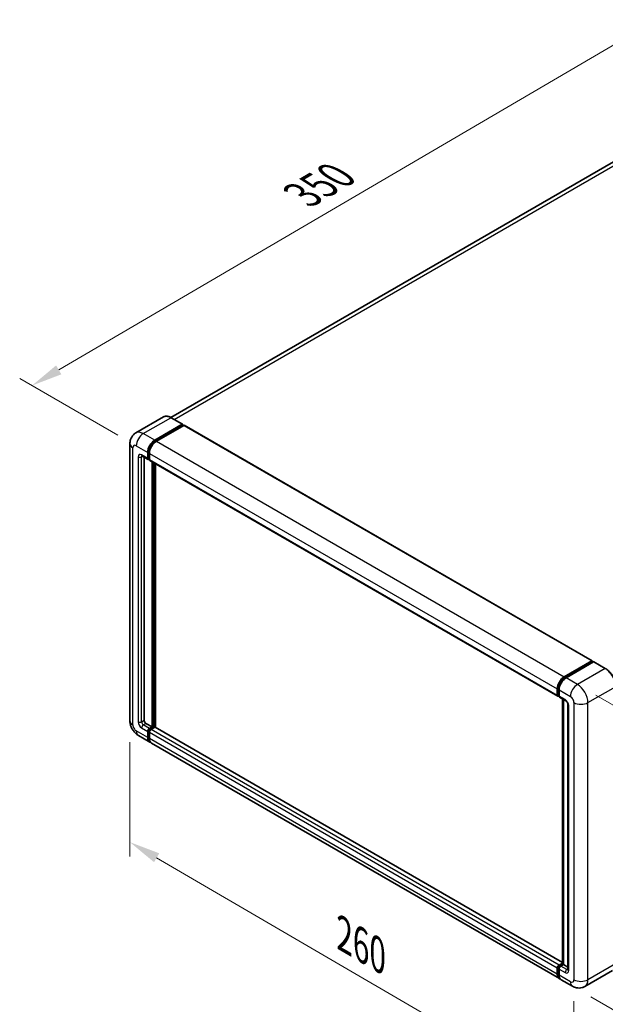
# Model space of a CAD drawing. Units: millimetres. Extents: x 0 to 9063, y 0 to 1264.
# Drawn here: x 668 to 857, y 207 to 525 of the extents above; entities that cross this region are included whole.
import ezdxf

# ---------------------------------------------------------------- set-up
doc = ezdxf.new("R2010")
doc.units = ezdxf.units.MM
doc.header["$LTSCALE"] = 4
doc.layers.get('Defpoints').update_dxf_attribs({"lineweight": 25})
for name, color, linetype, lineweight in [('Dimension (ISO)', 7, 'Continuous', 18), ('Visible (ISO)', 7, 'Continuous', 35), ('Visible Narrow (ISO)', 7, 'Continuous', 25)]:
    doc.layers.add(name, color=color, linetype=linetype, lineweight=lineweight)
doc.styles.add('Note Text (TK)', font='txt')
doc.dimstyles.new('Default - Method 1b (TK)', dxfattribs={"dimscale": 4, "dimtxt": 2.5, "dimasz": 2.5, "dimexe": 1, "dimexo": 1.5, "dimgap": 1, "dimtad": 1, "dimtoh": 1, "dimrnd": 1e-08, "dimdsep": 46, "dimtxsty": 'Note Text (TK)', "dimcen": 0.09, "dimdle": 5, "dimclrd": 100, "dimclre": 100, "dimclrt": 7, "dimadec": 1, "dimazin": 1, "dimtfac": 1, "dimtmove": 0, "dimatfit": 3, "dimfxl": 0, "dimtolj": 1, "dimlwd": -1, "dimlwe": -1, "dimarcsym": 0})

# ---------------------------------------------------------------- blocks, each defined once
blk = doc.blocks.new('*D24')
at = {"layer": 'Defpoints', "color": 0, "transparency": 16777216}
for p in [(869.58, 522.5), (903.52, 502.9), (705.38, 387.18)]:
    blk.add_point(p, dxfattribs=at)
at = {"layer": 'Dimension (ISO)', "color": 100, "transparency": 16777216}
for p, q in [((897.54, 506.35), (865.6, 524.8)), ((680.31, 411.7), (860.95, 517.44)), ((699.4, 390.64), (667.69, 408.94))]:
    blk.add_line(p, q, dxfattribs=at)
for points in [[(860.11, 518.88), (861.79, 516), (869.58, 522.5)], [(679.46, 413.13), (681.15, 410.26), (671.68, 406.64)]]:
    blk.add_solid(points, dxfattribs=at)
at = {"layer": 'Dimension (ISO)', "color": 7, "transparency": 16777216, "insert": (757.26, 467.17), "char_height": 10, "attachment_point": 4, "rotation": 30.344, "style": 'Note Text (TK)'}
blk.add_mtext('\\A1;{\\Q-29.656;\\W0.819;\\H0.816x; \\fＭＳ Ｐゴシック|b0|i0;\\H10.0000;350}', dxfattribs=at)
blk = doc.blocks.new('*D25')
at = {"layer": 'Defpoints', "color": 0, "transparency": 16777216}
for p in [(703.31, 298.35), (846.8, 214.74), (846.8, 175.55)]:
    blk.add_point(p, dxfattribs=at)
at = {"layer": 'Dimension (ISO)', "color": 100, "transparency": 16777216}
for p, q in [((703.31, 291.4), (703.31, 254.53)), ((711.95, 254.12), (838.16, 180.58)), ((846.8, 207.8), (846.8, 170.92))]:
    blk.add_line(p, q, dxfattribs=at)
for points in [[(712.79, 255.56), (711.11, 252.68), (703.31, 259.16)], [(839, 182.02), (837.32, 179.14), (846.8, 175.55)]]:
    blk.add_solid(points, dxfattribs=at)
at = {"layer": 'Dimension (ISO)', "color": 7, "transparency": 16777216, "insert": (770.8, 230.25), "char_height": 10, "attachment_point": 4, "rotation": 329.7713, "style": 'Note Text (TK)'}
blk.add_mtext('\\A1;{\\Q-30.229;\\W0.815;\\H0.816x; \\fＭＳ Ｐゴシック|b0|i0;\\H10.0000;260}', dxfattribs=at)
blk = doc.blocks.new('*D26')
at = {"layer": 'Defpoints', "color": 0, "transparency": 16777216}
for p in [(847.93, 310.11), (846.33, 212.62), (919.87, 170.16)]:
    blk.add_point(p, dxfattribs=at)
at = {"layer": 'Dimension (ISO)', "color": 100, "transparency": 16777216}
for p, q in [((853.88, 306.67), (925.44, 265.36)), ((921.31, 257.65), (920.04, 180.16)), ((852.28, 209.19), (923.84, 167.88))]:
    blk.add_line(p, q, dxfattribs=at)
for points in [[(919.64, 257.68), (922.98, 257.62), (921.47, 267.65)], [(918.37, 180.19), (921.7, 180.13), (919.87, 170.16)]]:
    blk.add_solid(points, dxfattribs=at)
at = {"layer": 'Dimension (ISO)', "color": 7, "transparency": 16777216, "insert": (911.46, 206.14), "char_height": 10, "attachment_point": 4, "rotation": 89.0597, "style": 'Note Text (TK)'}
blk.add_mtext('\\A1;{\\Q29.060;\\W0.824;\\H0.816x; \\fＭＳ Ｐゴシック|b0|i0;\\H10.0000;149}', dxfattribs=at)

msp = doc.modelspace()

# ---------------------------------------------------------------- linework, layer by layer
at = {"layer": 'Visible (ISO)'}
for p, q in [((894.6416, 499.1403), (716.546, 396.3168)), ((714.1536, 396.4845), (705.2441, 391.3406)), ((720.3306, 394.1338), (716.6536, 396.2567)), ((711.321, 388.9799), (720.2306, 394.1239)), ((711.321, 388.784), (720.372, 394.0096)), ((720.768, 393.7809), (711.8867, 388.6533)), ((720.372, 394.0422), (720.372, 394.0096)), ((720.372, 394.0096), (720.768, 393.7809)), ((720.888, 393.7928), (852.6927, 317.6953)), ((703.3127, 387.8368), (703.3127, 298.3488)), ((709.0583, 383.1012), (709.0583, 385.0608)), ((709.228, 383.1991), (709.228, 385.1587)), ((707.2441, 383.878), (709.224, 382.7349)), ((707.9269, 383.4838), (707.9269, 298.5121)), ((709.624, 382.7811), (709.344, 382.9428)), ((709.624, 384.7342), (709.624, 382.7746)), ((709.7896, 382.4083), (841.5943, 306.3109)), ((710.4725, 296.3892), (710.4725, 382.0141)), ((710.6422, 296.2912), (710.6422, 381.9161)), ((711.6039, 296.2091), (711.6039, 381.3609)), ((843.6914, 312.5559), (852.5727, 317.6835)), ((843.7328, 312.2882), (852.7838, 317.5137)), ((853.1666, 317.3732), (844.2571, 312.2293)), ((852.7424, 317.5855), (852.7424, 317.4898)), ((852.8838, 317.5038), (853.1384, 317.3569)), ((856.9436, 315.2602), (853.2666, 317.3831)), ((841.4287, 306.6771), (841.4287, 308.6367)), ((841.6812, 306.7751), (841.6812, 308.7347)), ((841.8558, 306.4371), (841.9943, 306.357)), ((841.9943, 308.3101), (841.9943, 306.3505)), ((842.16, 305.9843), (844.1399, 304.8412)), ((843.0954, 219.8193), (843.0954, 305.4442)), ((843.4086, 305.2634), (843.4086, 219.6385)), ((844.8713, 303.5744), (844.8713, 218.0056)), ((708.4926, 297.5323), (710.4725, 296.3892)), ((709.624, 295.8993), (710.4725, 296.3892)), ((709.624, 295.7034), (710.6422, 296.2912)), ((711.3776, 296.2586), (710.1896, 295.5727)), ((711.0382, 296.0626), (710.6422, 296.2912)), ((843.0954, 220.2924), (711.4976, 296.2705)), ((706.0441, 293.6179), (709.721, 291.4951)), ((709.0583, 292.9599), (709.0583, 294.9195)), ((709.228, 293.0579), (709.228, 295.0175)), ((709.624, 294.5929), (709.624, 292.6333)), ((842.0914, 215.071), (710.2867, 291.1685)), ((841.9943, 219.4752), (843.0954, 220.111)), ((842.0358, 219.2075), (843.0954, 219.8193)), ((843.4086, 219.6385), (842.56, 219.1486)), ((843.154, 219.7855), (843.0954, 219.8193)), ((843.154, 219.7855), (843.4086, 219.6385)), ((843.4086, 219.6385), (844.8713, 218.794)), ((841.4287, 216.5359), (841.4287, 218.4955)), ((841.6812, 216.6338), (841.6812, 218.5934)), ((841.9943, 218.1689), (841.9943, 216.2093)), ((859.2436, 217.6862), (850.334, 212.5422)), ((846.334, 212.6215), (842.6571, 214.7444))]:
    msp.add_line(p, q, dxfattribs=at)
for centre, major_axis, start_param, end_param in [((720.2306, 393.9606), (0.1, 0.1732), 5.49778714, 7.06858347), ((720.768, 393.585), (0.12, 0.2078), 0, 0.78539816), ((711.321, 386.3671), (1.6, 2.7713), 0.78539816, 2.35619449), ((711.321, 386.3671), (1.48, 2.5634), 0.78539816, 2.35619449), ((711.8867, 386.0406), (-1.6, -2.7713), 3.92699082, 5.49778714), ((709.624, 383.4278), (-0.4, -0.6928), 5.49778714, 7.06858347), ((709.624, 383.4278), (-0.28, -0.485), 5.49778714, 6.28318531), ((710.1896, 383.1012), (-0.4, -0.6928), 5.49778714, 6.28318531), ((852.5727, 317.4875), (0.12, 0.2078), 5.49778714, 7.06858347), ((852.8838, 317.3405), (-0.1, 0.1732), 5.49778714, 6.28318531), ((853.1666, 317.2099), (0.1, 0.1732), 0, 0.78539816), ((843.6914, 309.9431), (1.6, 2.7713), 0.78539816, 2.35619449), ((844.2571, 309.6165), (-1.6, -2.7713), 3.92699082, 5.49778714), ((841.9943, 307.0037), (-0.4, -0.6928), 5.49778714, 7.06858347), ((842.56, 306.6771), (-0.4, -0.6928), 5.49778714, 6.28318531), ((708.4926, 298.1855), (0.4, -0.6928), 3.92699082, 5.49778714), ((709.624, 295.2461), (0.4, 0.6928), 0.78539816, 2.35619449), ((711.3776, 296.0626), (0.12, 0.2078), 0, 0.78539816), ((711.321, 294.2663), (-1.6, -2.7713), 5.49778714, 6.46089591), ((709.624, 295.2461), (0.28, 0.485), 0.78539816, 2.35619449), ((711.321, 294.2663), (-1.48, -2.5634), 5.49778714, 6.25355893), ((710.1896, 294.9195), (-0.4, -0.6928), 3.92699082, 5.49778714), ((711.8867, 293.9397), (-1.6, -2.7713), 5.49778714, 6.28318531), ((841.9943, 218.8221), (0.4, 0.6928), 0.78539816, 2.35619449), ((843.6914, 217.8423), (-1.6, -2.7713), 5.49778714, 6.46089591), ((842.56, 218.4955), (-0.4, -0.6928), 3.92699082, 5.49778714), ((844.2571, 217.5157), (-1.6, -2.7713), 5.49778714, 6.28318531)]:
    msp.add_ellipse(centre, major_axis=major_axis, ratio=0.57735027, start_param=start_param, end_param=end_param, dxfattribs=at)
for points, knots in [([(716.6536, 396.2567), (716.4754, 396.3595), (716.2964, 396.4468), (715.94, 396.5873), (715.7627, 396.6407), (715.4135, 396.7113), (715.2417, 396.7285), (714.9077, 396.7248), (714.7456, 396.7039), (714.4366, 396.623), (714.2897, 396.5631), (714.1536, 396.4845)], [0, 0, 0, 0, 0.157079633, 0.157079633, 0.314159265, 0.314159265, 0.471238898, 0.471238898, 0.628318531, 0.628318531, 0.785398163, 0.785398163, 0.785398163, 0.785398163]), ([(703.3127, 387.8368), (703.3127, 388.0503), (703.327, 388.2727), (703.3961, 388.7366), (703.4509, 388.9784), (703.6184, 389.477), (703.7314, 389.734), (704.0335, 390.2442), (704.2233, 390.4972), (704.6819, 390.9613), (704.9508, 391.1713), (705.2441, 391.3406)], [4.71238898, 4.71238898, 4.71238898, 4.71238898, 4.869468613, 4.869468613, 5.026548246, 5.026548246, 5.183627878, 5.183627878, 5.340707511, 5.340707511, 5.497787144, 5.497787144, 5.497787144, 5.497787144]), ([(707.1321, 383.9253), (707.1321, 383.9253), (707.1334, 383.9251), (707.1419, 383.9234), (707.1549, 383.9201), (707.1921, 383.9054), (707.2162, 383.8941), (707.2441, 383.878)], [5.902696792, 5.902696792, 5.902696792, 5.902696792, 5.969026042, 5.969026042, 6.126105675, 6.126105675, 6.283185307, 6.283185307, 6.283185307, 6.283185307]), ([(860.2963, 309.4532), (860.2963, 309.8646), (860.24, 310.3043), (860.0229, 311.2012), (859.862, 311.6583), (859.4513, 312.5482), (859.2015, 312.9809), (858.6362, 313.7815), (858.3208, 314.1494), (857.6526, 314.7859), (857.2999, 315.0545), (856.9436, 315.2602)], [1.57079633, 1.57079633, 1.57079633, 1.57079633, 1.88495559, 1.88495559, 2.19911486, 2.19911486, 2.51327412, 2.51327412, 2.82743339, 2.82743339, 3.14159265, 3.14159265, 3.14159265, 3.14159265]), ([(841.6812, 308.7347), (841.6812, 308.9888), (841.7159, 309.2587), (841.8488, 309.8078), (841.9471, 310.0868), (842.1976, 310.6297), (842.3499, 310.8934), (842.6947, 311.3818), (842.8873, 311.6065), (843.2963, 311.9961), (843.5127, 312.1611), (843.7328, 312.2882)], [3.14159265, 3.14159265, 3.14159265, 3.14159265, 3.45575192, 3.45575192, 3.76991118, 3.76991118, 4.08407045, 4.08407045, 4.39822972, 4.39822972, 4.71238898, 4.71238898, 4.71238898, 4.71238898]), ([(841.8558, 306.4371), (841.8306, 306.4516), (841.8076, 306.4696), (841.7676, 306.51), (841.7507, 306.5324), (841.7231, 306.5791), (841.7123, 306.6033), (841.6959, 306.6522), (841.6902, 306.6768), (841.6829, 306.726), (841.6812, 306.7506), (841.6812, 306.7751)], [2.35619449, 2.35619449, 2.35619449, 2.35619449, 2.513274123, 2.513274123, 2.670353756, 2.670353756, 2.827433388, 2.827433388, 2.984513021, 2.984513021, 3.141592654, 3.141592654, 3.141592654, 3.141592654]), ([(844.1399, 304.8412), (844.1765, 304.82), (844.2195, 304.7907), (844.3143, 304.713), (844.3666, 304.6634), (844.4732, 304.5453), (844.5274, 304.4759), (844.6293, 304.3239), (844.6767, 304.2411), (844.7569, 304.0738), (844.7899, 303.9892), (844.8381, 303.832), (844.8539, 303.7589), (844.8687, 303.6496), (844.8713, 303.6088), (844.8713, 303.5744)], [3.14159265, 3.14159265, 3.14159265, 3.14159265, 3.34831632, 3.34831632, 3.57177779, 3.57177779, 3.8108324, 3.8108324, 4.05880671, 4.05880671, 4.30647121, 4.30647121, 4.54413512, 4.54413512, 4.71238898, 4.71238898, 4.71238898, 4.71238898]), ([(706.0441, 293.6179), (705.6743, 293.8315), (705.3624, 294.0759), (704.8123, 294.6), (704.5743, 294.8805), (704.1557, 295.4734), (703.9754, 295.7857), (703.6712, 296.4447), (703.5473, 296.791), (703.3685, 297.5295), (703.3127, 297.9218), (703.3127, 298.3488)], [3.14159265, 3.14159265, 3.14159265, 3.14159265, 3.45575192, 3.45575192, 3.76991118, 3.76991118, 4.08407045, 4.08407045, 4.39822972, 4.39822972, 4.71238898, 4.71238898, 4.71238898, 4.71238898]), ([(841.6812, 218.5934), (841.6812, 218.6424), (841.6877, 218.6909), (841.7108, 218.7862), (841.7274, 218.833), (841.7691, 218.9232), (841.7941, 218.9666), (841.8514, 219.0478), (841.8837, 219.0855), (841.9547, 219.1532), (841.9934, 219.1831), (842.0358, 219.2075)], [3.14159265, 3.14159265, 3.14159265, 3.14159265, 3.45575192, 3.45575192, 3.76991118, 3.76991118, 4.08407045, 4.08407045, 4.39822972, 4.39822972, 4.71238898, 4.71238898, 4.71238898, 4.71238898]), ([(842.15, 215.3468), (842.137, 215.3588), (842.1242, 215.3712), (842.0395, 215.4569), (841.976, 215.5402), (841.8677, 215.7231), (841.8228, 215.8227), (841.7515, 216.0351), (841.725, 216.1478), (841.6899, 216.3836), (841.6812, 216.5068), (841.6812, 216.6338)], [2.486038708, 2.486038708, 2.486038708, 2.486038708, 2.513274123, 2.513274123, 2.670353756, 2.670353756, 2.827433388, 2.827433388, 2.984513021, 2.984513021, 3.141592654, 3.141592654, 3.141592654, 3.141592654]), ([(844.8713, 218.0056), (844.8713, 217.9734), (844.8691, 217.9469), (844.8632, 217.9073), (844.8595, 217.8944), (844.8568, 217.8862), (844.8563, 217.885), (844.8563, 217.885)], [4.71238898, 4.71238898, 4.71238898, 4.71238898, 4.869468613, 4.869468613, 5.026548246, 5.026548246, 5.092877496, 5.092877496, 5.092877496, 5.092877496]), ([(850.334, 212.5422), (850.0408, 212.3729), (849.7245, 212.245), (849.0933, 212.0799), (848.7793, 212.0421), (848.1864, 212.0355), (847.9073, 212.0662), (847.3918, 212.1704), (847.155, 212.2438), (846.7186, 212.4159), (846.5189, 212.5147), (846.334, 212.6215)], [5.497787144, 5.497787144, 5.497787144, 5.497787144, 5.654866776, 5.654866776, 5.811946409, 5.811946409, 5.969026042, 5.969026042, 6.126105675, 6.126105675, 6.283185307, 6.283185307, 6.283185307, 6.283185307])]:
    msp.add_open_spline(points, degree=3, knots=knots, dxfattribs=at)
at = {"layer": 'Visible Narrow (ISO)'}
for p, q in [((717.6021, 395.709), (896.4416, 498.962)), ((707.6441, 391.1028), (716.5536, 396.2468)), ((716.5536, 396.2468), (720.2306, 394.1239)), ((720.768, 393.7809), (852.5727, 317.6835)), ((711.321, 388.9799), (707.6441, 391.1028)), ((711.7229, 388.5519), (711.321, 388.784)), ((711.8867, 388.6533), (843.6914, 312.5559)), ((704.2499, 297.0424), (704.2499, 386.5304)), ((705.3813, 387.1836), (709.0583, 385.0608)), ((709.6299, 384.9267), (709.228, 385.1587)), ((705.947, 383.5911), (705.947, 298.0222)), ((709.0583, 383.1012), (707.0784, 384.2443)), ((707.0784, 383.5911), (707.4097, 383.7824)), ((707.0784, 298.0222), (707.0784, 383.5911)), ((709.624, 382.9705), (709.228, 383.1991)), ((709.624, 384.7342), (841.4287, 308.6367)), ((709.624, 382.7746), (841.4287, 306.6771)), ((711.0665, 381.6712), (711.0665, 296.079)), ((711.3493, 296.2423), (711.3493, 381.5079)), ((843.8328, 312.2782), (852.8838, 317.5038)), ((856.8436, 315.2503), (847.934, 310.1064)), ((853.1666, 317.3732), (856.8436, 315.2503)), ((843.8328, 312.2782), (844.0933, 312.1279)), ((847.934, 310.1064), (844.2571, 312.2293)), ((841.7398, 306.6934), (841.7398, 308.653)), ((841.7398, 308.653), (842.0003, 308.5026)), ((851.3282, 304.2276), (860.2377, 309.3715)), ((841.7398, 306.6934), (841.9943, 306.5464)), ((841.9943, 308.3101), (845.6713, 306.1872)), ((843.9742, 305.2074), (841.9943, 306.3505)), ((843.154, 219.7855), (843.154, 305.4104)), ((845.1056, 217.679), (845.1056, 303.2478)), ((846.8027, 304.2276), (846.8027, 214.7396)), ((851.3282, 214.7396), (851.3282, 304.2276)), ((707.0784, 298.0222), (707.9269, 298.5121)), ((707.0784, 296.0626), (709.0583, 294.9195)), ((707.6441, 297.0424), (708.4926, 297.5323)), ((709.624, 295.8993), (707.6441, 297.0424)), ((843.0954, 220.2113), (711.3776, 296.2586)), ((709.0583, 292.9599), (705.3813, 295.0828)), ((709.6441, 294.7773), (709.228, 295.0175)), ((709.624, 292.8293), (709.228, 293.0579)), ((710.0401, 295.4631), (709.624, 295.7034)), ((841.4287, 218.4955), (709.624, 294.5929)), ((841.4287, 216.5359), (709.624, 292.6333)), ((841.9943, 219.4752), (710.1896, 295.5727)), ((842.1358, 219.1976), (843.154, 219.7855)), ((860.2377, 219.8835), (851.3282, 214.7396)), ((841.7398, 216.5522), (841.7398, 218.5118)), ((841.7398, 218.5118), (842.0145, 218.3532)), ((841.7398, 216.5522), (841.9943, 216.4052)), ((841.9943, 218.1689), (843.9742, 217.0258)), ((842.1358, 219.1976), (842.4105, 219.039)), ((844.5399, 218.0056), (842.56, 219.1486)), ((844.5399, 218.0056), (844.8713, 218.1969)), ((845.6713, 214.0864), (841.9943, 216.2093))]:
    msp.add_line(p, q, dxfattribs=at)
for centre, major_axis, start_param, end_param in [((716.5536, 392.3276), (-2.4, 4.1569), 5.49778714, 6.28318531), ((716.5536, 396.0835), (0.1, 0.1732), 0, 0.78539816), ((707.6441, 387.1836), (-2.4, 4.1569), 5.49778714, 6.28318531), ((707.6441, 388.49), (1.6, 2.7713), 0.78539816, 2.35619449), ((711.7453, 386.1222), (-1.48, -2.5634), 4.1299989, 5.29477906), ((706.5127, 387.8368), (-3.2, 0), 0, 0.78539816), ((705.3813, 385.8773), (-0.8, 1.3856), 5.49778714, 7.06858347), ((707.0784, 382.9379), (-0.8, 1.3856), 5.49778714, 7.06858347), ((706.5127, 383.9177), (-0.8, 0), 0.78539816, 2.35619449), ((707.6441, 384.5709), (-0.4, -0.6928), 5.49778714, 6.28318531), ((707.6441, 383.2645), (-0.4, 0.6928), 0.16790573, 0.78539816), ((856.8436, 315.087), (0.1, 0.1732), 0, 0.78539816), ((856.8436, 311.3311), (2.4, -4.1569), 0.78539816, 2.35619449), ((843.8328, 309.8614), (1.48, 2.5634), 0.78539816, 2.35619449), ((843.8328, 312.115), (-0.1, 0.1732), 5.49778714, 6.28318531), ((841.8812, 308.7347), (-0.2, 0), 0, 0.78539816), ((847.934, 307.4936), (1.6, 2.7713), 0.78539816, 2.35619449), ((847.934, 306.1872), (-2.4, 4.1569), 3.92699082, 5.49778714), ((841.8812, 306.7751), (-0.2, 0), 0, 0.78539816), ((842.1358, 306.922), (-0.28, -0.485), 5.49778714, 6.28318531), ((845.6713, 304.8808), (0.8, -1.3856), 0.78539816, 2.35619449), ((844.5399, 305.534), (-0.4, -0.6928), 5.49778714, 6.28318531), ((843.9742, 303.901), (-0.8, 1.3856), 3.92699082, 5.49778714), ((845.6713, 303.5744), (-0.8, 0), 0, 0.78539816), ((849.0654, 305.534), (3.2, 0), 3.92699082, 5.49778714), ((706.5127, 298.3488), (-3.2, 0), 0, 0.78539816), ((705.3813, 296.3892), (-0.8, 1.3856), 0.78539816, 2.35619449), ((707.0784, 297.369), (0.8, -1.3856), 3.92699082, 5.49778714), ((706.5127, 298.3488), (-0.8, 0), 0.78539816, 2.35619449), ((707.6441, 297.6956), (-0.4, 0.6928), 0.78539816, 2.35619449), ((707.6441, 296.3892), (-0.4, -0.6928), 3.92699082, 5.49778714), ((707.6441, 296.3892), (-1.6, -2.7713), 5.49778714, 6.28318531), ((710.0482, 295.0012), (-0.28, -0.485), 4.0327783, 5.39199966), ((841.8812, 218.5934), (-0.2, 0), 0, 0.78539816), ((841.8812, 216.6338), (-0.2, 0), 0, 0.78539816), ((842.1358, 218.7404), (0.28, 0.485), 0.78539816, 2.35619449), ((843.8328, 217.7606), (-1.48, -2.5634), 5.49778714, 6.13162893), ((842.1358, 219.0343), (-0.1, 0.1732), 5.49778714, 6.28318531), ((844.5399, 217.3524), (-0.4, -0.6928), 3.92699082, 5.49778714), ((843.9742, 218.3322), (0.8, -1.3856), 5.49778714, 7.06858347), ((844.5399, 218.6588), (0.4, -0.6928), 5.49778714, 6.11527958), ((845.6713, 218.0056), (-0.8, 0), 0, 0.78539816), ((845.6713, 215.3928), (0.8, -1.3856), 5.49778714, 7.06858347), ((847.934, 215.3928), (-1.6, -2.7713), 5.49778714, 6.28318531), ((849.0654, 216.046), (3.2, 0), 3.92699082, 5.49778714), ((847.934, 216.6992), (2.4, -4.1569), 0, 0.78539816)]:
    msp.add_ellipse(centre, major_axis=major_axis, ratio=0.57735027, start_param=start_param, end_param=end_param, dxfattribs=at)

# ---------------------------------------------------------------- dimensions: what is measured, and where the dimension line sits
at = {"layer": 'Dimension (ISO)', "color": 100}
for base, p1, p2, angle, text, override, picture, middle in [((869.5829, 522.4952), (705.3813, 387.1836), (903.524, 502.8993), 210.344041, '{\\Q-29.656;\\W0.819;\\H0.816x; \\fＭＳ Ｐゴシック|b0|i0;\\H10.0000;350}', {"dimgap": 1, "dimtoh": 0, "dimdec": 2, "dimlfac": 1.524738, "dimtol": 0, "dimlim": 0, "dimtp": 0, "dimtm": 0, "dimtdec": 2, "dimtofl": 0, "dimatfit": 1}, '*D24', (770.6294, 464.5694)), ((919.8732, 170.1637), (847.934, 310.1064), (846.334, 212.6215), 89.0597, '{\\Q29.060;\\W0.824;\\H0.816x; \\fＭＳ Ｐゴシック|b0|i0;\\H10.0000;149}', {"dimgap": 1, "dimtoh": 0, "dimdec": 2, "dimlfac": 1.516497, "dimtol": 0, "dimlim": 0, "dimtp": 0, "dimtm": 0, "dimtdec": 2, "dimtofl": 0, "dimatfit": 1}, '*D26', (920.6732, 218.9061)), ((846.8027, 175.5477), (703.3127, 298.3488), (846.8027, 214.7396), 149.77135, '{\\Q-30.229;\\W0.815;\\H0.816x; \\fＭＳ Ｐゴシック|b0|i0;\\H10.0000;260}', {"dimgap": 1, "dimtoh": 0, "dimdec": 2, "dimlfac": 1.534462, "dimtol": 0, "dimlim": 0, "dimtp": 0, "dimtm": 0, "dimtdec": 2, "dimtofl": 0, "dimatfit": 1}, '*D25', (775.0577, 217.3524))]:
    dim = msp.add_linear_dim(base=base, p1=p1, p2=p2, angle=angle, text=text, dimstyle='Default - Method 1b (TK)', override=override, dxfattribs=at)
    dim.commit()
    dim.dimension.update_dxf_attribs({"geometry": picture, "text_midpoint": middle, "dimtype": 160})

doc.saveas('drawing.dxf')
